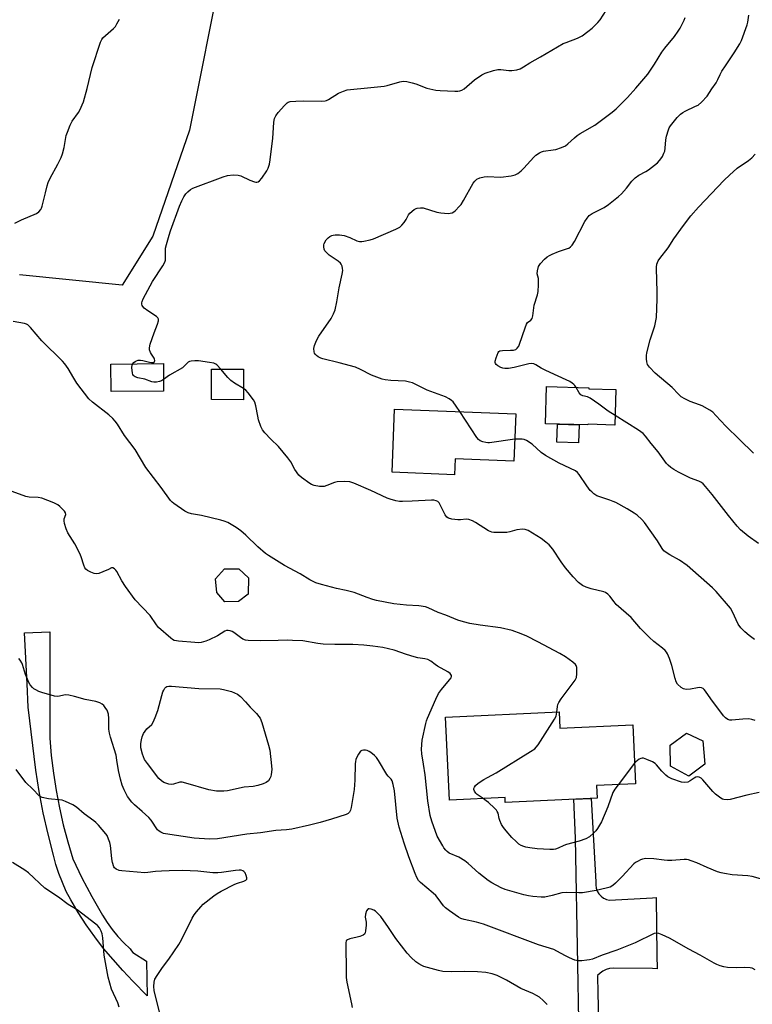
# Model space of a CAD drawing. Units: inches. Extents: x 1261767 to 1267767, y 553451 to 557451.
# Drawn here: x 1263306 to 1263597, y 555114 to 555505 of the extents above; entities that cross this region are included whole.
import ezdxf

# ---------------------------------------------------------------- set-up
doc = ezdxf.new("R2010")
doc.units = ezdxf.units.IN
doc.header["$MEASUREMENT"] = 0
for name, color, linetype in [('BLDG-Footprint', 5, 'Continuous'), ('CULTRL-Pad', 6, 'Continuous'), ('NTRL-Trees', 3, 'Continuous'), ('TRANS-Driveway', 251, 'Continuous'), ('TRANS-Road', 130, 'Continuous'), ('Undefined', 1, 'Continuous')]:
    doc.layers.add(name, color=color, linetype=linetype)

msp = doc.modelspace()

# ---------------------------------------------------------------- linework, layer by layer
at = {"layer": 'BLDG-Footprint'}
for points, elevation in [([(1263363.19, 555357.68), (1263342.41, 555357.45), (1263342.28, 555368.31), (1263363.07, 555368.55)], 523.66), ([(1263394.93, 555366.31), (1263394.85, 555354.2), (1263382.14, 555354.29), (1263382.22, 555366.4)], 524.04), ([(1263542.62, 555358.27), (1263542.24, 555344.21), (1263531.57, 555344.5), (1263531.56, 555344.23), (1263514.76, 555344.69), (1263515.16, 555359.43), (1263531.96, 555358.97), (1263531.95, 555358.55)], 528.45), ([(1263502.94, 555348.64), (1263502.19, 555329.85), (1263478.85, 555330.78), (1263478.6, 555324.5), (1263453.84, 555325.49), (1263454.84, 555350.56)], 525.77), ([(1263392.84, 555274.28), (1263387.44, 555274.03), (1263384.23, 555277.84), (1263383.81, 555283.24), (1263387.36, 555287.21), (1263393.02, 555287.21), (1263396.9, 555283.57), (1263396.73, 555277.15)], 521.29), ([(1263520.14, 555230.43), (1263520.44, 555224.01), (1263549.33, 555225.32), (1263550.39, 555201.88), (1263534.96, 555201.18), (1263535.19, 555196.21), (1263498.75, 555194.55), (1263498.66, 555196.43), (1263476.57, 555195.42), (1263475.07, 555228.38)], 521.93), ([(1263577.86, 555209.7), (1263571.52, 555204.9), (1263564.27, 555208.92), (1263564.16, 555217.28), (1263570.64, 555222), (1263577.07, 555219.02)], 522.91)]:
    msp.add_lwpolyline(points, close=True, dxfattribs=dict(at, elevation=elevation))
at = {"layer": 'CULTRL-Pad'}
msp.add_lwpolyline([(1263528.01, 555344.33), (1263527.82, 555337.2), (1263519.23, 555337.43), (1263519.42, 555344.56)], close=True, dxfattribs=at)
at = {"layer": 'NTRL-Trees'}
msp.add_lwpolyline([(1263386.26, 555525.55), (1263373.47, 555461.16), (1263358.92, 555419.05), (1263346.79, 555399.66), (1263306.01, 555403.77)], dxfattribs=at)
at = {"layer": 'TRANS-Driveway'}
msp.add_lwpolyline([(1263356.36, 555131.51), (1263356.69, 555117.81), (1263351.01, 555123.66), (1263346.97, 555127.85), (1263343.09, 555132.18), (1263339.38, 555136.66), (1263335.84, 555141.28), (1263332.48, 555146.02), (1263329.3, 555150.9), (1263326.31, 555155.88), (1263324.55, 555159.26), (1263322.99, 555162.73), (1263321.61, 555166.28), (1263320.43, 555169.9), (1263319.45, 555173.57), (1263317.31, 555181.92), (1263315.42, 555190.34), (1263313.79, 555198.81), (1263312.41, 555207.32), (1263309.49, 555232.3), (1263309.01, 555241.52), (1263307.97, 555261.83), (1263318.01, 555262.23), (1263318.01, 555236.47), (1263318.01, 555220.05), (1263318.62, 555213.11), (1263319.47, 555206.19), (1263320.54, 555199.3), (1263321.85, 555192.45), (1263323.38, 555185.65), (1263325.14, 555178.9), (1263327.12, 555172.22), (1263330.77, 555164.63), (1263334.69, 555157.18), (1263338.86, 555149.87), (1263340.73, 555146.93), (1263342.77, 555144.11), (1263344.98, 555141.41), (1263347.34, 555138.85), (1263349.85, 555136.43), (1263350.38, 555135.73), (1263350.91, 555135)], close=True, dxfattribs=at)
at = {"layer": 'TRANS-Road'}
msp.add_lwpolyline([(1263528.72, 555064.24), (1263527.49, 555130.07), (1263526.56, 555180.29), (1263525.97, 555195.79), (1263532.87, 555196.1), (1263534.68, 555163.06), (1263534.63, 555161.8), (1263534.82, 555160.56), (1263535.25, 555159.38), (1263535.9, 555158.3), (1263536.74, 555157.37), (1263537.75, 555156.61), (1263538.16, 555156.42), (1263538.88, 555156.07), (1263540.09, 555155.75), (1263557.1, 555156.74), (1263558.59, 555156.83), (1263558.89, 555133.95), (1263558.95, 555128.58), (1263557.1, 555128.61), (1263541.54, 555128.86), (1263540.13, 555128.67), (1263538.77, 555128.27), (1263537.49, 555127.65), (1263536.33, 555126.84), (1263535.3, 555125.85), (1263535.5, 555118.81), (1263540.16, 554948.47)], dxfattribs=at)
at = {"layer": 'Undefined'}
msp.add_line((1263550.02, 555210.07, 522), (1263543.51, 555201.57, 522), dxfattribs=at)
for points, elevation in [([(1263350.89, 555368.41), (1263351.33, 555368.97), (1263351.93, 555369.46), (1263352.38, 555369.71), (1263353.11, 555369.9), (1263353.98, 555369.91), (1263354.88, 555369.8), (1263357.55, 555369.13), (1263358.42, 555369), (1263359.15, 555369.07), (1263359.5, 555369.27), (1263359.6, 555369.43), (1263359.66, 555369.84), (1263359.57, 555370.31), (1263359.36, 555370.74), (1263358.34, 555372.28), (1263357.98, 555373.01), (1263357.63, 555374.02), (1263357.56, 555374.81), (1263357.88, 555376.22), (1263359.4, 555380.74), (1263360.81, 555384.22), (1263361.11, 555385.52), (1263361.1, 555386.24), (1263360.92, 555386.67), (1263360.35, 555387.22), (1263356.85, 555389.46), (1263355.46, 555390.57), (1263354.89, 555391.2), (1263354.64, 555391.68), (1263354.51, 555392.19), (1263354.51, 555392.72), (1263354.64, 555393.25), (1263355.1, 555394.31), (1263358.72, 555401.09), (1263362.88, 555407.39), (1263363.66, 555408.84), (1263363.87, 555409.55), (1263363.95, 555410.28), (1263363.89, 555413.29), (1263363.97, 555414.42), (1263364.3, 555415.84), (1263365.34, 555419.51), (1263365.87, 555421.17), (1263369.48, 555430.99), (1263370.39, 555433.17), (1263371.2, 555434.75), (1263372.03, 555435.89), (1263372.81, 555436.72), (1263373.88, 555437.63), (1263374.83, 555438.19), (1263386.82, 555442.63), (1263388.49, 555443.15), (1263390.74, 555443.39), (1263392.7, 555443.37), (1263393.75, 555443.07), (1263397.34, 555441.32), (1263399.2, 555440.6), (1263399.72, 555440.49), (1263400.22, 555440.49), (1263400.64, 555440.63), (1263401.22, 555441.03), (1263402.14, 555442.09), (1263404.11, 555445.04), (1263404.64, 555446.07), (1263405.14, 555447.69), (1263405.43, 555449.42), (1263406.5, 555457.94), (1263406.9, 555464.18), (1263407.01, 555465.06), (1263407.21, 555465.82), (1263407.67, 555466.78), (1263408.67, 555468.12), (1263411.13, 555471), (1263412.16, 555472.01), (1263412.62, 555472.31), (1263413.4, 555472.54), (1263415.69, 555472.72), (1263418.63, 555472.77), (1263425.77, 555472.68), (1263427.22, 555472.78), (1263427.77, 555472.93), (1263428.54, 555473.29), (1263432.61, 555475.77), (1263434.53, 555476.61), (1263435.94, 555477.09), (1263437.37, 555477.32), (1263444.07, 555477.92), (1263450.72, 555478.65), (1263451.81, 555478.89), (1263456.85, 555480.31), (1263458.27, 555480.58), (1263459.66, 555480.47), (1263461.86, 555479.94), (1263463.22, 555479.51), (1263467.61, 555477.84), (1263471.18, 555477.04), (1263472.9, 555476.86), (1263478.73, 555476.63), (1263479.89, 555476.63), (1263480.73, 555476.73), (1263481.47, 555477.01), (1263482.39, 555477.55), (1263486.47, 555481.1), (1263489.43, 555483.14), (1263490.74, 555483.79), (1263494.11, 555484.78), (1263495.82, 555485.16), (1263496.97, 555485.17), (1263500.16, 555484.8), (1263501.32, 555484.76), (1263503.33, 555485.02), (1263504.69, 555485.53), (1263505.98, 555486.27), (1263508.55, 555487.9), (1263512.77, 555490.18), (1263521.77, 555495.5), (1263522.84, 555495.99), (1263527.45, 555497.71), (1263529.22, 555498.56), (1263531.51, 555500.26), (1263533.17, 555501.65), (1263535.44, 555503.81), (1263536.35, 555504.93), (1263538.76, 555508.62)], 524), ([(1263304.19, 555424.27), (1263306.83, 555425.62), (1263312.75, 555428.06), (1263313.64, 555428.7), (1263314.47, 555429.68), (1263314.71, 555430.16), (1263314.98, 555430.97), (1263316.24, 555436.31), (1263316.97, 555439.09), (1263317.4, 555440.44), (1263318.18, 555442.16), (1263321.17, 555447.69), (1263322.49, 555450.38), (1263323.07, 555451.75), (1263323.68, 555454.25), (1263324.56, 555459.03), (1263324.99, 555460.4), (1263326.14, 555463.09), (1263326.91, 555464.67), (1263329.37, 555468.15), (1263329.97, 555469.14), (1263331.32, 555472.4), (1263332.86, 555477.74), (1263334.77, 555486.07), (1263338.11, 555496.03), (1263338.63, 555497.09), (1263339.12, 555497.8), (1263340.12, 555498.76), (1263343.28, 555501.47), (1263344.02, 555502.33), (1263344.67, 555503.32), (1263345.63, 555505.17)], 522), ([(1263480.7, 555349.53), (1263479.25, 555351.71), (1263478.03, 555353.35), (1263477.44, 555353.98), (1263476.53, 555354.64), (1263475.02, 555355.37), (1263467.72, 555358.06), (1263461.87, 555360.92), (1263460.8, 555361.27), (1263459.18, 555361.61), (1263453.37, 555361.91), (1263451.06, 555362.15), (1263449.91, 555362.4), (1263445.7, 555363.93), (1263441.23, 555366.25), (1263439.35, 555367.1), (1263432.83, 555368.91), (1263426.33, 555370.47), (1263425.51, 555370.78), (1263424.53, 555371.31), (1263423.84, 555371.77), (1263423.26, 555372.29), (1263423.01, 555372.72), (1263422.87, 555373.22), (1263422.79, 555374.59), (1263422.99, 555375.69), (1263423.51, 555377.02), (1263424.24, 555378.53), (1263424.81, 555379.5), (1263429.6, 555386.5), (1263430.56, 555388.34), (1263431.25, 555389.96), (1263431.93, 555393.13), (1263432.8, 555398.56), (1263434.03, 555404.02), (1263434.26, 555405.46), (1263434.2, 555406.32), (1263433.98, 555407.17), (1263433.64, 555407.96), (1263433.31, 555408.41), (1263432.45, 555409.15), (1263428.83, 555411.64), (1263427.75, 555412.6), (1263427.2, 555413.25), (1263426.86, 555413.99), (1263426.71, 555414.82), (1263426.73, 555415.64), (1263426.88, 555416.16), (1263427.68, 555417.62), (1263428.43, 555418.45), (1263429.15, 555418.94), (1263429.94, 555419.33), (1263430.46, 555419.5), (1263431.27, 555419.65), (1263433.02, 555419.67), (1263434.76, 555419.33), (1263437.05, 555418.63), (1263439.9, 555417.31), (1263440.94, 555416.99), (1263441.77, 555417), (1263442.6, 555417.12), (1263445.12, 555417.67), (1263446.47, 555418.09), (1263455.27, 555421.93), (1263456.85, 555422.72), (1263457.69, 555423.46), (1263458.58, 555424.56), (1263459.38, 555425.74), (1263460.36, 555427.56), (1263460.89, 555428.21), (1263462.61, 555429.65), (1263463.32, 555430.08), (1263463.81, 555430.26), (1263465.07, 555430.41), (1263466.16, 555430.29), (1263471.58, 555428.68), (1263473.23, 555428.33), (1263474.58, 555428.19), (1263476.07, 555428.15), (1263476.92, 555428.21), (1263477.67, 555428.41), (1263478.37, 555428.8), (1263479.03, 555429.36), (1263480.47, 555430.82), (1263481.22, 555431.71), (1263482.16, 555433.22), (1263485.95, 555440.1), (1263486.6, 555440.99), (1263487.41, 555441.7), (1263488.7, 555442.27), (1263490.36, 555442.68), (1263491.51, 555442.73), (1263497.01, 555442.53), (1263501.02, 555443.03), (1263502.69, 555443.39), (1263503.71, 555443.91), (1263505.11, 555445.01), (1263506.11, 555446.02), (1263510.07, 555450.51), (1263510.93, 555451.26), (1263512.34, 555452.19), (1263513.09, 555452.57), (1263513.9, 555452.82), (1263517.69, 555453.29), (1263518.84, 555453.51), (1263521.04, 555454.27), (1263522.62, 555455), (1263523.55, 555455.71), (1263526.19, 555458.13), (1263527.32, 555459), (1263528.52, 555459.78), (1263534.22, 555463.17), (1263541.14, 555468.24), (1263542.69, 555469.59), (1263547.29, 555474.1), (1263550.6, 555477.81), (1263555.26, 555483.39), (1263557.89, 555487.33), (1263560.82, 555492.15), (1263562, 555493.69), (1263565.9, 555498.37), (1263567.4, 555500.4), (1263568.14, 555501.63), (1263569.1, 555503.45), (1263569.74, 555504.77), (1263570.12, 555505.83)], 526), ([(1263526.91, 555359.11), (1263526.38, 555359.91), (1263526, 555360.32), (1263525.33, 555360.84), (1263524.34, 555361.44), (1263518.32, 555364.27), (1263514.57, 555365.91), (1263513, 555366.76), (1263510.82, 555368.13), (1263510.06, 555368.45), (1263509.23, 555368.59), (1263508.08, 555368.47), (1263502.3, 555367.08), (1263500.04, 555366.65), (1263498.61, 555366.65), (1263497.75, 555366.78), (1263496.93, 555367.02), (1263495.74, 555367.69), (1263495.14, 555368.19), (1263494.85, 555368.56), (1263494.71, 555369), (1263494.73, 555369.5), (1263495.1, 555370.84), (1263495.93, 555372.94), (1263496.22, 555373.35), (1263496.6, 555373.62), (1263497.64, 555373.82), (1263500.86, 555373.84), (1263501.95, 555373.93), (1263502.9, 555374.22), (1263503.47, 555374.68), (1263504.06, 555375.52), (1263504.42, 555376.32), (1263506.58, 555382.8), (1263507.11, 555384.15), (1263507.56, 555384.84), (1263508.93, 555385.86), (1263509.39, 555386.42), (1263509.68, 555387.46), (1263510.21, 555391.77), (1263511.5, 555395.82), (1263511.75, 555397.21), (1263511.94, 555399.79), (1263511.97, 555401.51), (1263511.87, 555402.34), (1263511.44, 555404.21), (1263511.48, 555405.34), (1263511.97, 555407.03), (1263512.74, 555408.25), (1263514.31, 555409.98), (1263515.4, 555410.86), (1263516.33, 555411.47), (1263517.41, 555411.98), (1263519.91, 555412.97), (1263523.46, 555414.18), (1263523.96, 555414.41), (1263524.58, 555414.84), (1263525.31, 555415.6), (1263526.26, 555416.99), (1263530.37, 555424.99), (1263531.17, 555426.2), (1263532.08, 555427.27), (1263533.25, 555428.09), (1263538.04, 555430.51), (1263539.73, 555431.72), (1263543.7, 555434.87), (1263544.8, 555435.85), (1263546.86, 555438.21), (1263548.9, 555440.88), (1263550.32, 555442.24), (1263551.67, 555443.26), (1263554.57, 555444.78), (1263555.58, 555445.4), (1263559.08, 555448.25), (1263560, 555449.1), (1263560.5, 555449.75), (1263561.08, 555450.75), (1263561.71, 555452.04), (1263562.01, 555452.85), (1263562.21, 555453.96), (1263562.49, 555457.37), (1263562.69, 555458.78), (1263563.44, 555461.29), (1263563.79, 555462.09), (1263564.24, 555462.81), (1263566.91, 555466.22), (1263568.28, 555467.54), (1263569.16, 555468.17), (1263570.16, 555468.72), (1263574.26, 555470.61), (1263575.22, 555471.13), (1263576.56, 555472.27), (1263578.82, 555474.6), (1263580.75, 555477.56), (1263582.42, 555479.94), (1263583.11, 555481.22), (1263584.03, 555483.3), (1263584.72, 555484.53), (1263586.08, 555486.68), (1263589.5, 555491.77), (1263591.79, 555495.43), (1263592.47, 555496.69), (1263594.72, 555502.94), (1263594.98, 555504.04), (1263595.4, 555506.76)], 528), ([(1263597.24, 555333.02), (1263591.7, 555338.51), (1263586.25, 555343.78), (1263582.33, 555348.01), (1263581.06, 555349.26), (1263579.88, 555350.1), (1263576.88, 555351.83), (1263575.84, 555352.28), (1263572.12, 555353.52), (1263570.04, 555354.55), (1263568.56, 555355.45), (1263567.53, 555356.41), (1263564.96, 555359.1), (1263558.23, 555364.76), (1263555.95, 555367.1), (1263555.17, 555368.24), (1263554.85, 555369.29), (1263554.72, 555370.43), (1263554.77, 555371.76), (1263554.93, 555372.85), (1263556.26, 555378.06), (1263558.12, 555383.49), (1263558.73, 555386.8), (1263559.07, 555394.09), (1263559.01, 555397.61), (1263558.82, 555401.19), (1263558.77, 555406.88), (1263558.9, 555408.05), (1263559.4, 555409.31), (1263560.07, 555410.29), (1263563.39, 555414.53), (1263565.68, 555418.04), (1263569.44, 555423.33), (1263572.34, 555427.12), (1263575.36, 555430.59), (1263585.59, 555441.3), (1263587.69, 555443.32), (1263590.73, 555446.04), (1263595.28, 555449.14), (1263596.62, 555450.22), (1263597.96, 555451.7)], 530), ([(1263519.2, 555230.39), (1263519.4, 555232.51), (1263519.62, 555233.33), (1263519.96, 555234.11), (1263520.96, 555235.59), (1263526.51, 555243.04), (1263526.97, 555244.08), (1263527.13, 555245.5), (1263527.09, 555248.08), (1263526.88, 555248.84), (1263526.58, 555249.27), (1263525.5, 555250.19), (1263522.62, 555252.23), (1263520.38, 555253.61), (1263511.66, 555258.28), (1263507.24, 555260.49), (1263505.11, 555261.45), (1263501.48, 555262.75), (1263496.88, 555263.74), (1263488.81, 555264.82), (1263484.71, 555265.56), (1263482.16, 555266.13), (1263479.96, 555266.78), (1263475.19, 555268.76), (1263472.05, 555269.87), (1263468.12, 555271.72), (1263467.02, 555272.1), (1263464.44, 555272.56), (1263459.49, 555272.81), (1263454.55, 555273.33), (1263447.61, 555274.64), (1263446.19, 555275.02), (1263443.94, 555275.76), (1263438.77, 555277.8), (1263435.66, 555278.56), (1263431.75, 555279.34), (1263425.82, 555280.98), (1263423.61, 555281.67), (1263421.24, 555282.79), (1263417.32, 555285.22), (1263411.16, 555288.5), (1263404.78, 555292.42), (1263403.63, 555293.31), (1263400.57, 555295.96), (1263395.73, 555300.54), (1263393.79, 555302.21), (1263391.94, 555303.58), (1263388.6, 555305.52), (1263387.26, 555306.13), (1263385.86, 555306.53), (1263378.14, 555308.32), (1263374.29, 555308.98), (1263372.9, 555309.33), (1263371.61, 555310), (1263367.19, 555313.05), (1263366.52, 555313.63), (1263365.95, 555314.28), (1263362.2, 555319.49), (1263359.18, 555323.44), (1263356.11, 555327.3), (1263351.82, 555334.44), (1263347.64, 555340.11), (1263344.84, 555344.57), (1263344.01, 555345.75), (1263343.07, 555346.77), (1263341.44, 555348.29), (1263334.96, 555353.27), (1263333.55, 555354.6), (1263328.77, 555360.86), (1263327.5, 555362.84), (1263325.34, 555366.65), (1263323.99, 555368.49), (1263323.06, 555369.59), (1263314.81, 555377.57), (1263310.32, 555382.95), (1263309.31, 555383.96), (1263308.81, 555384.26), (1263308.01, 555384.54), (1263303.47, 555385.32)], 522), ([(1263363.14, 555362.29), (1263362.35, 555361.8), (1263361.54, 555361.51), (1263360.41, 555361.27), (1263359.27, 555361.22), (1263358.45, 555361.4), (1263355.74, 555362.36), (1263352.89, 555362.96), (1263351.91, 555363.3), (1263351.51, 555363.54), (1263351.19, 555363.84), (1263350.97, 555364.29), (1263350.83, 555364.81), (1263350.61, 555367.09), (1263350.69, 555367.91), (1263350.89, 555368.41)], 524), ([(1263385.85, 555366.37), (1263384.31, 555368.07), (1263383.86, 555368.4), (1263383.08, 555368.7), (1263381.36, 555369.03), (1263376.99, 555369.68), (1263375.56, 555369.7), (1263374.16, 555369.58), (1263373.38, 555369.38), (1263372.89, 555369.11), (1263372.46, 555368.76), (1263371.34, 555367.53), (1263370.64, 555366.96), (1263365.49, 555363.96), (1263363.14, 555362.29)], 524), ([(1263394.88, 555358.69), (1263391.28, 555360.82), (1263389.85, 555361.81), (1263388.67, 555363.03), (1263385.85, 555366.37)], 524), ([(1263597.88, 555227.03), (1263596.51, 555227.46), (1263595.38, 555227.62), (1263593.05, 555227.54), (1263588.68, 555227.14), (1263587.84, 555227.18), (1263587.06, 555227.42), (1263586.13, 555228.02), (1263585.33, 555228.85), (1263580.34, 555235.56), (1263578.23, 555238.64), (1263577.71, 555239.3), (1263577.31, 555239.66), (1263576.6, 555240.01), (1263575.81, 555240.12), (1263574.99, 555240.03), (1263572.17, 555239.43), (1263570.49, 555239.34), (1263569.43, 555239.53), (1263568.51, 555240.07), (1263567.09, 555241.39), (1263566.53, 555242.34), (1263566.11, 555243.73), (1263564.83, 555248.88), (1263563.92, 555251.64), (1263563.16, 555253.51), (1263562.71, 555254.18), (1263562.19, 555254.76), (1263561.17, 555255.68), (1263557.72, 555258.33), (1263555.99, 555259.94), (1263552.45, 555263.49), (1263548.65, 555267.84), (1263542.74, 555273.07), (1263541.89, 555274.09), (1263540.25, 555276.35), (1263539.48, 555277.13), (1263538.57, 555277.73), (1263537.81, 555278.05), (1263532.78, 555279.26), (1263530.83, 555279.85), (1263529.36, 555280.62), (1263527.78, 555281.74), (1263525.63, 555283.95), (1263522.66, 555287.55), (1263520.9, 555289.94), (1263517.55, 555294.92), (1263516.12, 555296.64), (1263514.82, 555297.8), (1263512.96, 555299.21), (1263507.84, 555302.34), (1263506.64, 555302.81), (1263505.62, 555302.87), (1263503.38, 555302.58), (1263500.56, 555301.85), (1263499.41, 555301.63), (1263495.06, 555301.52), (1263494.2, 555301.55), (1263493.37, 555301.69), (1263492.11, 555302.29), (1263486.98, 555305.54), (1263485.67, 555306.17), (1263484.32, 555306.69), (1263483.23, 555306.88), (1263481, 555306.59), (1263479.86, 555306.58), (1263477.55, 555306.85), (1263476.21, 555307.21), (1263475.59, 555307.7), (1263474.93, 555308.63), (1263473.64, 555310.96), (1263472.49, 555313.37), (1263472.03, 555313.83), (1263471.37, 555314.15), (1263470.36, 555314.39), (1263469.49, 555314.42), (1263461.81, 555313.99), (1263457.95, 555313.89), (1263456.78, 555313.94), (1263455.31, 555314.2), (1263453, 555314.77), (1263451.87, 555315.15), (1263445.45, 555318.21), (1263438.7, 555321.15), (1263437.05, 555321.72), (1263434.99, 555321.83), (1263432.04, 555321.69), (1263430.92, 555321.38), (1263427.94, 555320.18), (1263426.89, 555319.89), (1263426.1, 555319.78), (1263424.96, 555319.87), (1263422.97, 555320.28), (1263421.88, 555320.64), (1263421.14, 555321.05), (1263417.91, 555323.43), (1263416.87, 555324.39), (1263415.24, 555326.63), (1263413.66, 555329.57), (1263412.46, 555331.19), (1263408.76, 555335.65), (1263405.7, 555338.56), (1263403.3, 555341.18), (1263402.37, 555342.33), (1263401.74, 555343.59), (1263400.84, 555346.28), (1263400.52, 555347.72), (1263399.8, 555351.83), (1263399.41, 555353.23), (1263398.84, 555354.22), (1263396.76, 555357), (1263395.79, 555358.05), (1263394.88, 555358.69)], 524), ([(1263542.34, 555347.97), (1263539.61, 555349.7), (1263535.85, 555352.44), (1263532.4, 555354.81), (1263531.35, 555355.33), (1263529.52, 555355.78), (1263528.78, 555356.15), (1263528.09, 555356.97), (1263526.91, 555359.11)], 528), ([(1263502.54, 555338.57), (1263492.44, 555337.17), (1263491.86, 555337.17), (1263491.01, 555337.29), (1263489.89, 555337.59), (1263488.82, 555337.99), (1263488.13, 555338.45), (1263487.4, 555339.33), (1263480.7, 555349.53)], 526), ([(1263599.22, 555297.18), (1263595.17, 555300.1), (1263592.1, 555302.64), (1263590.69, 555304.05), (1263587.27, 555308.34), (1263580.88, 555316.69), (1263578.21, 555319.88), (1263577.2, 555320.95), (1263576.54, 555321.45), (1263575.59, 555321.99), (1263572.26, 555323.19), (1263567.47, 555325.53), (1263565.67, 555326.52), (1263564.46, 555327.36), (1263563.34, 555328.31), (1263562.73, 555328.94), (1263559.35, 555333.62), (1263556.59, 555336.82), (1263554.4, 555339.76), (1263553.48, 555340.81), (1263551.59, 555342.16), (1263542.34, 555347.97)], 528), ([(1263597.64, 555259.2), (1263595.56, 555260.7), (1263593.78, 555262.13), (1263592.22, 555263.81), (1263591.21, 555265.19), (1263588.92, 555270.11), (1263588.1, 555271.62), (1263582.43, 555278.24), (1263580.96, 555279.64), (1263570.85, 555288.48), (1263567.84, 555290.65), (1263564, 555292.68), (1263562.57, 555293.62), (1263561.71, 555294.33), (1263560.97, 555295.29), (1263559.18, 555298.33), (1263554.01, 555305.51), (1263552.88, 555306.79), (1263551.03, 555308.47), (1263549.85, 555309.31), (1263547.13, 555311.02), (1263542.67, 555313.44), (1263541.59, 555313.93), (1263540.21, 555314.43), (1263535.83, 555315.8), (1263535.08, 555316.18), (1263533.9, 555316.97), (1263533.02, 555317.68), (1263532.44, 555318.29), (1263531.11, 555320.12), (1263528.09, 555324.6), (1263527.39, 555325.42), (1263526.56, 555326.08), (1263520.09, 555329.06), (1263514.65, 555332.14), (1263513.04, 555333.3), (1263509.41, 555336.58), (1263507.18, 555338.03), (1263506.26, 555338.42), (1263505.5, 555338.58), (1263503.79, 555338.66), (1263502.54, 555338.57)], 526), ([(1263600.05, 555164.29), (1263596.66, 555165.13), (1263594.93, 555165.36), (1263588.83, 555165.82), (1263585.74, 555166.28), (1263584.35, 555166.56), (1263582.96, 555167.03), (1263578.84, 555168.67), (1263574.7, 555170.63), (1263572.55, 555171.42), (1263571.46, 555171.73), (1263570.62, 555171.83), (1263569.77, 555171.83), (1263564.88, 555171.56), (1263563.17, 555171.54), (1263561.76, 555171.63), (1263557.66, 555172.22), (1263554.55, 555172.23), (1263553.17, 555172.06), (1263552.4, 555171.78), (1263551.41, 555171.27), (1263550.45, 555170.69), (1263549.77, 555170.17), (1263545.07, 555165.16), (1263542.46, 555162.51), (1263541.41, 555161.56), (1263540.38, 555160.97), (1263538.73, 555160.48), (1263534.77, 555159.54), (1263529.36, 555158.73), (1263527.93, 555158.65), (1263523.08, 555158.81), (1263521.18, 555158.68), (1263517.3, 555157.58), (1263514.43, 555156.98), (1263513.01, 555156.94), (1263509.61, 555157.18), (1263507.96, 555157.42), (1263506.05, 555157.85), (1263498.67, 555160), (1263497.07, 555160.72), (1263493.4, 555162.58), (1263491.95, 555163.54), (1263488.27, 555166.42), (1263484.04, 555170.28), (1263482.75, 555171.31), (1263480.29, 555172.82), (1263476.51, 555174.46), (1263475.72, 555175.03), (1263475.11, 555175.63), (1263474.39, 555176.52), (1263473.9, 555177.27), (1263471.73, 555181.15), (1263469.56, 555187.14), (1263468.94, 555189.38), (1263467.97, 555195.13), (1263466.97, 555205.53), (1263466.35, 555209.68), (1263465.62, 555213.82), (1263465.56, 555215.69), (1263465.81, 555219.18), (1263467.17, 555225.79), (1263467.5, 555226.92), (1263467.92, 555228), (1263471.13, 555235.45), (1263472.28, 555237.69), (1263473.37, 555239.32), (1263476.63, 555243.09), (1263477.26, 555244), (1263477.41, 555244.46), (1263477.37, 555244.9), (1263477.19, 555245.33), (1263476.87, 555245.71), (1263475.94, 555246.34), (1263471.81, 555248.53), (1263470.88, 555249.17), (1263469.14, 555250.57), (1263467.99, 555251.17), (1263466.88, 555251.44), (1263464.04, 555251.94), (1263462.63, 555252.29), (1263459.56, 555253.21), (1263454.7, 555254.86), (1263452.47, 555255.47), (1263450.22, 555255.96), (1263446.25, 555256.53), (1263442.64, 555256.88), (1263438.31, 555257.17), (1263431.16, 555257.1), (1263426.49, 555257.3), (1263424.42, 555257.53), (1263418.38, 555258.57), (1263414.37, 555258.81), (1263412.36, 555258.85), (1263408.56, 555258.69), (1263401.5, 555258.56), (1263396.69, 555258.71), (1263395.64, 555258.91), (1263394.63, 555259.32), (1263393.67, 555259.95), (1263391.1, 555261.91), (1263390.37, 555262.36), (1263389.57, 555262.65), (1263388.73, 555262.75), (1263388.18, 555262.69), (1263387.44, 555262.4), (1263384.6, 555260.62), (1263381.25, 555258.97), (1263379.94, 555258.47), (1263378.12, 555258), (1263377.1, 555257.89), (1263375.62, 555257.94), (1263369.1, 555258.45), (1263368.23, 555258.57), (1263367.41, 555258.79), (1263366.68, 555259.21), (1263365.99, 555259.74), (1263361.14, 555263.97), (1263360.3, 555265.03), (1263357.8, 555268.66), (1263351.91, 555274.94), (1263347.99, 555280.2), (1263346.57, 555282.47), (1263344.58, 555286.17), (1263344.24, 555286.65), (1263343.67, 555287.21), (1263343.06, 555287.58), (1263342.52, 555287.61), (1263341.25, 555286.87), (1263339.1, 555285.96), (1263337.46, 555285.37), (1263336.36, 555285.18), (1263335.56, 555285.33), (1263334.23, 555285.85), (1263332.96, 555286.49), (1263332.31, 555286.99), (1263331.88, 555287.63), (1263331.46, 555288.61), (1263330.49, 555291.95), (1263329.95, 555293.3), (1263327.88, 555297.15), (1263325.21, 555301.45), (1263324.5, 555303), (1263323.84, 555305.16), (1263323.66, 555306.24), (1263323.76, 555307), (1263324.33, 555308.69), (1263324.21, 555309.36), (1263323.78, 555310), (1263323.04, 555310.84), (1263322.04, 555311.87), (1263321.17, 555312.6), (1263319.59, 555313.37), (1263314.88, 555315.17), (1263313.44, 555315.43), (1263309.89, 555315.63), (1263308.56, 555315.9), (1263298.73, 555319.39)], 520), ([(1263597.91, 555128.13), (1263596.67, 555128.75), (1263595.85, 555128.95), (1263593.79, 555129.02), (1263590.63, 555128.95), (1263586.85, 555129.11), (1263585.42, 555129.28), (1263584.02, 555129.72), (1263582.66, 555130.29), (1263581.59, 555130.83), (1263576.13, 555133.92), (1263571.58, 555136.33), (1263563.88, 555140.66), (1263560.98, 555142.08), (1263559.64, 555142.61), (1263558.88, 555142.72), (1263557.83, 555142.48), (1263550.3, 555138.9), (1263542.97, 555135.98), (1263537.22, 555133.91), (1263533.32, 555132.4), (1263532.19, 555132.08), (1263531.06, 555131.92), (1263529.06, 555131.72), (1263527.65, 555131.69), (1263526.28, 555132.03), (1263524.16, 555132.91), (1263522.6, 555133.68), (1263519.26, 555135.56), (1263517.96, 555136.14), (1263511.96, 555138.06), (1263490.06, 555146.27), (1263487.37, 555146.99), (1263482.38, 555148.06), (1263481.12, 555148.51), (1263480.15, 555149), (1263476.57, 555151.48), (1263474.97, 555152.72), (1263474.2, 555153.58), (1263472.17, 555156.43), (1263471.2, 555157.63), (1263470.19, 555158.58), (1263465.1, 555162.81), (1263464.37, 555163.62), (1263463.66, 555164.72), (1263462.94, 555166.31), (1263460.41, 555172.98), (1263458.57, 555178.31), (1263456.58, 555184.75), (1263455.89, 555188.31), (1263454.78, 555199.17), (1263454.26, 555201.67), (1263453.86, 555203.03), (1263453.48, 555203.73), (1263452.3, 555204.97), (1263451.79, 555205.66), (1263448.45, 555211.18), (1263447.61, 555212.38), (1263446.8, 555213.19), (1263445.44, 555214.3), (1263444.72, 555214.77), (1263444, 555215.08), (1263443.31, 555215.24), (1263442.54, 555215.27), (1263441.77, 555215.11), (1263441.34, 555214.84), (1263440.98, 555214.44), (1263440.51, 555213.72), (1263439.82, 555212.42), (1263439.48, 555211.61), (1263439.29, 555210.76), (1263439.22, 555209.88), (1263439.06, 555203.38), (1263438.84, 555199.67), (1263437.64, 555192.5), (1263437.37, 555191.41), (1263436.99, 555190.68), (1263436.4, 555190.12), (1263435.65, 555189.75), (1263429.81, 555187.87), (1263425.26, 555186.6), (1263421.12, 555185.54), (1263414.08, 555183.92), (1263411.88, 555183.65), (1263407.71, 555183.35), (1263401.6, 555182.48), (1263396.25, 555181.9), (1263384.58, 555180.12), (1263381.4, 555179.97), (1263375.31, 555180.32), (1263363.95, 555182.01), (1263363.12, 555182.22), (1263362.1, 555182.67), (1263361.4, 555183.11), (1263360.79, 555183.7), (1263358.24, 555187.46), (1263357.33, 555188.55), (1263354.68, 555190.96), (1263351.59, 555193.58), (1263350.61, 555194.59), (1263348.88, 555196.82), (1263347.47, 555199.56), (1263346.74, 555201.36), (1263346.01, 555203.72), (1263345.25, 555207.2), (1263344.67, 555211.33), (1263344.32, 555213.23), (1263342.16, 555220.35), (1263341.73, 555222.01), (1263341.48, 555223.64), (1263341.37, 555227.88), (1263341.24, 555229.57), (1263341.08, 555230.38), (1263340.76, 555231.13), (1263340.31, 555231.83), (1263339.44, 555232.93), (1263338.85, 555233.52), (1263337.92, 555234.08), (1263336.33, 555234.62), (1263331.99, 555235.29), (1263327.77, 555236.58), (1263325.55, 555237.07), (1263324.18, 555237.14), (1263321.22, 555236.57), (1263319.82, 555236.72), (1263314.79, 555238.07), (1263313.72, 555238.49), (1263312.43, 555239.14), (1263311.72, 555239.61), (1263311.13, 555240.17), (1263310.26, 555241.23), (1263309.72, 555242.09), (1263309.12, 555243.38), (1263308.39, 555245.33), (1263307.19, 555249.21), (1263306.85, 555249.92), (1263306.24, 555250.9), (1263305.74, 555251.56)], 518), ([(1263489.96, 555196.03), (1263487.62, 555197.65), (1263487.04, 555198.26), (1263486.58, 555198.94), (1263486.31, 555199.64), (1263486.32, 555200.11), (1263486.51, 555200.56), (1263486.98, 555201.22), (1263488.04, 555202.17), (1263490.25, 555203.58), (1263491.75, 555204.47), (1263495.19, 555206.27), (1263508.76, 555214.67), (1263510.45, 555215.83), (1263511.05, 555216.45), (1263511.73, 555217.4), (1263518.31, 555227.52), (1263518.93, 555228.78), (1263519.11, 555229.51), (1263519.2, 555230.39)], 522), ([(1263599.44, 555198.43), (1263594.62, 555197.43), (1263587.98, 555195.67), (1263586.84, 555195.53), (1263585.46, 555195.64), (1263584.95, 555195.81), (1263584.22, 555196.22), (1263582.18, 555197.78), (1263581.16, 555198.85), (1263577.07, 555203.55), (1263576.42, 555204.13), (1263575.7, 555204.54), (1263574.94, 555204.69), (1263574.37, 555204.55), (1263573.69, 555204.16), (1263572.13, 555203.04), (1263571.14, 555202.62), (1263569.8, 555202.45), (1263568.69, 555202.58), (1263564.84, 555203.89), (1263564.04, 555204.22), (1263563.3, 555204.64), (1263562.44, 555205.34), (1263560.81, 555206.89), (1263558.78, 555209.39), (1263558.17, 555210), (1263557.17, 555210.6), (1263554.97, 555211.58), (1263553.59, 555212.04), (1263553.05, 555212.09), (1263552.57, 555211.98), (1263551.86, 555211.65), (1263551.18, 555211.21), (1263550.54, 555210.66), (1263550.02, 555210.07)], 522), ([(1263362.05, 555109.24), (1263359.46, 555119.88), (1263359.26, 555121.59), (1263359.36, 555123.3), (1263359.71, 555124.37), (1263360.62, 555125.87), (1263362.77, 555129.06), (1263365.21, 555132.37), (1263369.27, 555138.21), (1263370.26, 555140.03), (1263374.48, 555148.64), (1263375.24, 555149.92), (1263376.16, 555151.08), (1263377.9, 555153.11), (1263378.93, 555154.17), (1263383.06, 555157.47), (1263384.46, 555158.47), (1263385.97, 555159.3), (1263391.46, 555162.05), (1263392.53, 555162.49), (1263394.94, 555163.24), (1263395.85, 555163.69), (1263396.16, 555164.13), (1263396.19, 555164.58), (1263395.95, 555165.59), (1263395.51, 555166.59), (1263395.04, 555167.19), (1263394.64, 555167.42), (1263393.95, 555167.62), (1263393.17, 555167.68), (1263391.73, 555167.54), (1263386.19, 555166.72), (1263384.73, 555166.6), (1263382.68, 555166.67), (1263376.81, 555167.31), (1263370.72, 555167.48), (1263365.41, 555167.4), (1263362.28, 555167.25), (1263359.99, 555167.08), (1263356.9, 555166.68), (1263355.72, 555166.64), (1263346.64, 555167.34), (1263345.58, 555167.54), (1263344.34, 555168.09), (1263343.74, 555168.57), (1263343.45, 555169.03), (1263342.91, 555170.67), (1263342.63, 555172.11), (1263342.41, 555174.97), (1263342.11, 555177.51), (1263341.83, 555178.63), (1263341.32, 555180.02), (1263340.71, 555181.36), (1263340.23, 555182.1), (1263337.31, 555185.46), (1263336.29, 555186.53), (1263335.42, 555187.29), (1263331.7, 555190.07), (1263328.57, 555192.68), (1263327.21, 555193.54), (1263324.25, 555194.9), (1263322.88, 555195.42), (1263321.77, 555195.62), (1263318.66, 555195.77), (1263317.52, 555195.94), (1263314.97, 555196.54), (1263314.2, 555196.88), (1263313.76, 555197.2), (1263311.27, 555199.82), (1263308.52, 555202.4), (1263304.68, 555207.65)], 516), ([(1263543.51, 555201.57), (1263542.23, 555199.85), (1263541.43, 555198.41), (1263539.4, 555192.77), (1263536.89, 555186.88), (1263535.33, 555184.13), (1263534.72, 555183.32), (1263533.93, 555182.46), (1263532.19, 555180.91), (1263530.71, 555180.15), (1263528.06, 555179.19), (1263523.02, 555177.83), (1263521.96, 555177.42), (1263519.7, 555176.34), (1263518.63, 555176.01), (1263517.81, 555175.86), (1263516.36, 555175.84), (1263511.39, 555176.12), (1263508.54, 555176.48), (1263506.86, 555176.79), (1263506.05, 555177.01), (1263505.06, 555177.47), (1263504.13, 555178.04), (1263503.02, 555178.98), (1263501.32, 555180.67), (1263499.04, 555183.25), (1263497.99, 555184.6), (1263497.3, 555185.83), (1263496.58, 555187.37), (1263496.31, 555188.17), (1263495.86, 555190.22), (1263495.51, 555190.96), (1263495.2, 555191.42), (1263494.42, 555192.26), (1263492.1, 555194.45), (1263491.2, 555195.18), (1263489.96, 555196.03)], 522), ([(1263345.54, 555113.39), (1263344.96, 555115.04), (1263342.46, 555120.49), (1263341.16, 555125.2), (1263339.64, 555134), (1263339.09, 555140.77), (1263338.83, 555142.47), (1263338.41, 555143.52), (1263337.67, 555144.76), (1263336.98, 555145.67), (1263336.34, 555146.27), (1263328.85, 555151.9), (1263325.3, 555154.09), (1263321.47, 555156.99), (1263316.03, 555160.56), (1263309.51, 555166.56), (1263308.13, 555167.67), (1263303.17, 555170.66)], 514), ([(1263515.4, 555114.33), (1263513.79, 555115.92), (1263512.31, 555117.23), (1263511.13, 555118), (1263509.63, 555118.79), (1263504.85, 555120.7), (1263499.19, 555124.04), (1263495.51, 555125.9), (1263493.6, 555126.61), (1263490.97, 555127.05), (1263487.74, 555127.36), (1263482.48, 555127.52), (1263477.38, 555127.3), (1263474, 555127.5), (1263472.31, 555127.82), (1263467.82, 555129.02), (1263466.44, 555129.45), (1263465.67, 555129.81), (1263464.45, 555130.52), (1263463.31, 555131.35), (1263461.45, 555133.07), (1263459.83, 555134.75), (1263455.37, 555140.57), (1263452.46, 555144.97), (1263449.31, 555149.35), (1263448.2, 555150.54), (1263447.2, 555151.39), (1263446.53, 555151.81), (1263445.5, 555152.24), (1263444.75, 555152.39), (1263444.33, 555152.32), (1263444.15, 555152.2), (1263443.74, 555151.58), (1263443.25, 555150.21), (1263443.08, 555149.07), (1263443.48, 555147), (1263443.51, 555145.86), (1263443.28, 555143.56), (1263443.09, 555142.78), (1263442.85, 555142.33), (1263442.3, 555141.88), (1263441.08, 555141.36), (1263439.99, 555141.05), (1263437.11, 555140.42), (1263436.09, 555140.07), (1263435.73, 555139.78), (1263435.61, 555139.58), (1263435.44, 555138.82), (1263435.55, 555126.83), (1263435.63, 555125.04), (1263435.93, 555123.3), (1263437.78, 555114.67), (1263437.95, 555113.25)], 516)]:
    msp.add_lwpolyline(points, dxfattribs=dict(at, elevation=elevation))
at = {"layer": 'Undefined', "elevation": 520}
msp.add_lwpolyline([(1263385.6, 555198.93), (1263384.19, 555199.05), (1263381.17, 555199.59), (1263371.96, 555202.19), (1263370.52, 555202.51), (1263369.55, 555202.5), (1263367.11, 555201.76), (1263366.3, 555201.63), (1263365.2, 555201.79), (1263363.28, 555202.46), (1263362.3, 555203.03), (1263361.28, 555204.05), (1263356.73, 555209.91), (1263355.59, 555211.6), (1263354.81, 555213.72), (1263354.18, 555216.2), (1263354.17, 555217.95), (1263354.39, 555219.41), (1263354.66, 555220.53), (1263355.16, 555221.83), (1263355.79, 555222.81), (1263356.56, 555223.7), (1263358.45, 555225.41), (1263359.07, 555226.35), (1263359.87, 555228.22), (1263360.9, 555230.96), (1263362.42, 555236.91), (1263362.85, 555238.33), (1263363.22, 555239.11), (1263363.69, 555239.81), (1263364.04, 555240.21), (1263364.46, 555240.51), (1263365.22, 555240.69), (1263366.35, 555240.69), (1263377.17, 555239.77), (1263385.59, 555239.59), (1263387, 555239.35), (1263390.08, 555238.55), (1263392.47, 555237.42), (1263393.64, 555236.54), (1263395.66, 555234.49), (1263397.53, 555232.3), (1263400.07, 555229.78), (1263401.01, 555228.63), (1263401.49, 555227.89), (1263402.11, 555226.26), (1263404.79, 555217.22), (1263405.28, 555215.23), (1263405.97, 555209.05), (1263406.07, 555207.58), (1263405.86, 555205.6), (1263405.67, 555204.77), (1263405.38, 555204), (1263404.74, 555203.12), (1263403.89, 555202.44), (1263402.63, 555201.88), (1263400.5, 555201.18), (1263398.75, 555200.88), (1263395.13, 555200.55), (1263388.5, 555199.11), (1263387.05, 555198.97)], close=True, dxfattribs=at)

doc.saveas('drawing.dxf')
